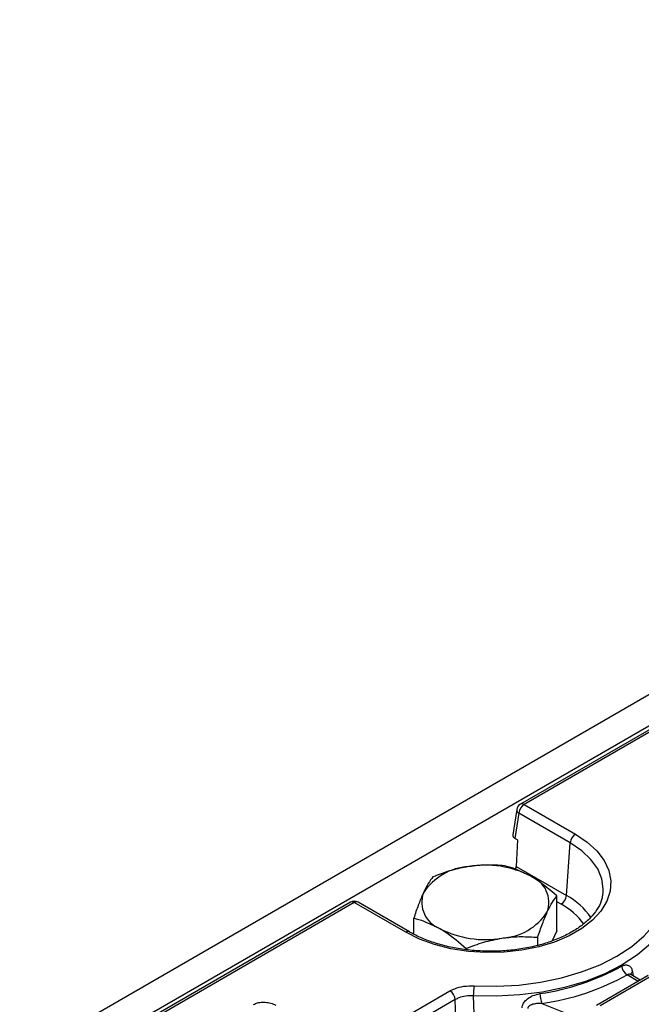
# Model space of a CAD drawing. Units: millimetres. Extents: x -828 to 5376, y -31 to 3696.
# Drawn here: x 2967 to 3104, y 1459 to 1676 of the extents above; entities that cross this region are included whole.
import ezdxf

# ---------------------------------------------------------------- set-up
doc = ezdxf.new("R2010")
doc.units = ezdxf.units.MM
doc.header["$LTSCALE"] = 10

msp = doc.modelspace()

# ---------------------------------------------------------------- linework, layer by layer
at = {"color": 7, "linetype": 'Continuous', "lineweight": 25}
for p, q in [((3740.626, 1893.811), (2563.293, 1214.151)), ((3744.85, 1889.351), (2567.517, 1209.692)), ((3155.706, 1548.376), (3077.652, 1503.316)), ((3156.54, 1548.293), (3078.485, 1503.233)), ((3076.837, 1502.122), (3075.987, 1496.512)), ((3078.485, 1503.233), (3089.853, 1496.671)), ((3077.311, 1501.313), (3076.468, 1495.751)), ((3088.679, 1494.751), (3077.311, 1501.313)), ((3076.988, 1495.451), (3076.468, 1495.751)), ((3076.988, 1495.451), (3076.735, 1489.548)), ((3087.836, 1483.14), (3088.679, 1494.751)), ((3076.735, 1489.548), (3087.836, 1483.14)), ((3085.718, 1475.358), (3085.718, 1483.034)), ((3095.871, 1483.373), (3095.915, 1483.712)), ((3040.136, 1481.659), (2743.303, 1310.3)), ((3052.338, 1475.014), (3040.97, 1481.576)), ((3053.171, 1475.096), (3041.803, 1481.659)), ((3054.116, 1474.593), (3054.116, 1478.146)), ((3081.484, 1472.137), (3081.484, 1473.912)), ((3085.718, 1475.358), (3084.683, 1473.128)), ((3105.878, 1465.473), (3094.458, 1458.88)), ((3106.712, 1465.39), (3095.291, 1458.797)), ((3104.143, 1464.471), (3102.067, 1465.67)), ((2723.342, 1266.52), (3062.105, 1462.084)), ((3067.266, 1460.993), (3067.46, 1455.076)), ((3063.279, 1460.164), (2724.516, 1264.6)), ((3082.429, 1459.32), (3091.979, 1455.46))]:
    msp.add_line(p, q, dxfattribs=at)
at = {"color": 8, "linetype": 'Continuous', "lineweight": 25}
for p, q in [((3040.97, 1481.576), (2743.791, 1310.019)), ((3086.662, 1481.22), (3085.718, 1481.765)), ((3103.655, 1464.19), (3101.212, 1465.6)), ((3102.41, 1466.278), (3102.536, 1465.399))]:
    msp.add_line(p, q, dxfattribs=at)
at = {"color": 7, "linetype": 'Continuous', "lineweight": 25, "flags": 128}
for points in [[(3089.853, 1496.671), (3092.439, 1494.936), (3094.549, 1492.998), (3096.134, 1490.9), (3097.16, 1488.689), (3097.604, 1486.415), (3097.456, 1484.127), (3096.719, 1481.879), (3095.409, 1479.718), (3093.557, 1477.695), (3091.202, 1475.853), (3088.399, 1474.235), (3085.209, 1472.875), (3081.703, 1471.806), (3077.961, 1471.05), (3074.066, 1470.625), (3070.104, 1470.539), (3066.164, 1470.795), (3062.334, 1471.388), (3058.7, 1472.303), (3055.343, 1473.521), (3052.338, 1475.014)], [(3067.42, 1463.19), (3072.362, 1463.103), (3077.285, 1463.373), (3082.109, 1463.997), (3086.761, 1464.965), (3091.165, 1466.262), (3095.254, 1467.867), (3098.963, 1469.755), (3102.233, 1471.896), (3105.013, 1474.256), (3107.259, 1476.799), (3108.936, 1479.484), (3110.017, 1482.269), (3110.485, 1485.111), (3110.334, 1487.964)], [(3063.503, 1454.244), (3063.362, 1457.955), (3063.279, 1460.164)]]:
    msp.add_lwpolyline(points, dxfattribs=at)
at = {"color": 8, "linetype": 'Continuous', "lineweight": 25, "flags": 128}
for points in [[(3095.915, 1483.712), (3095.962, 1484.6), (3095.656, 1486.845), (3094.745, 1489.036), (3093.252, 1491.117), (3091.213, 1493.038), (3088.679, 1494.751)], [(3112.161, 1484.23), (3112.145, 1483.838), (3111.657, 1480.876), (3110.53, 1477.974), (3108.782, 1475.176), (3106.442, 1472.526), (3103.545, 1470.066), (3100.137, 1467.835), (3096.272, 1465.867), (3092.011, 1464.195), (3087.42, 1462.844), (3082.573, 1461.835), (3077.545, 1461.184), (3072.416, 1460.902), (3067.266, 1460.993)]]:
    msp.add_lwpolyline(points, dxfattribs=at)
at = {"color": 8, "linetype": 'Continuous', "lineweight": 25}
for centre, radius, start, end in [((3077.696, 1502.082), 0.86, 177.34756, 243.37748), ((3077.998, 1502.562), 0.829, 54.01818, 114.67136), ((3080.536, 1469.54), 15.435, 34.34071, 61.77265), ((3040.482, 1480.905), 0.829, 54.01818, 114.67136), ((3041.457, 1480.905), 0.829, 65.32864, 125.98182), ((3079.827, 1468.51), 14.431, 34.98047, 61.72755), ((3052.825, 1474.342), 0.83, 65.52349, 125.96449), ((3102.924, 1465.509), 0.925, 123.81803, 168.66143)]:
    msp.add_arc(centre, radius, start, end, dxfattribs=at)
at = {"color": 7, "linetype": 'Continuous', "lineweight": 25}
for centre, radius, start, end in [((3078.485, 1501.872), 1.667, 119.99731, 171.38371), ((3079.888, 1501.057), 2.59, 122.80086, 174.311), ((3091.256, 1494.494), 2.59, 122.80086, 174.311), ((3067.025, 1476.613), 12.933, 93.4335, 146.56112), ((3069.941, 1468.092), 21.746, 62.64283, 99.7711), ((3077.728, 1481.582), 6.228, 340.539, 69.25792), ((3062.105, 1481.665), 6.228, 160.539, 249.25792), ((3085.259, 1483.396), 2.59, 302.80086, 354.311), ((3040.97, 1480.215), 1.667, 60.00269, 119.99731), ((3072.809, 1486.633), 12.933, 273.4335, 326.56112), ((3069.893, 1495.155), 21.746, 242.64283, 279.7711), ((3074.338, 1514.393), 53.456, 278.22853, 298.74158), ((3102.628, 1467.778), 2.598, 185.64715, 236.97499), ((3074.469, 1514.364), 55.616, 278.22853, 298.74158), ((3084.498, 1460.883), 17.233, 172.305, 179.63142), ((3060.702, 1459.907), 2.59, 5.689, 57.19914), ((3088.181, 1461.617), 6.194, 181.20309, 201.76189)]:
    msp.add_arc(centre, radius, start, end, dxfattribs=at)
for centre, major_axis, ratio, start_param, end_param in [((3077.66, 1496.429), (1.679, 0), 0.5729191, 3.0549973, 3.9231927), ((3075.557, 1488.991), (0.788, 1.469), 0.5971634, 4.9266259, 5.3917213)]:
    msp.add_ellipse(centre, major_axis=major_axis, ratio=ratio, start_param=start_param, end_param=end_param, dxfattribs=at)
for points, knots in [([(3066.25, 1489.523), (3066.063, 1489.493), (3064.645, 1489.264), (3061.971, 1488.625), (3059.564, 1487.723), (3058.35, 1487.267)], [0, 0, 0, 0, 0.070088, 0.5307834, 1, 1, 1, 1]), ([(3074.151, 1489.712), (3072.868, 1489.802), (3070.278, 1489.984), (3067.601, 1489.677), (3066.25, 1489.523)], [0, 0, 0, 0, 0.495458, 1, 1, 1, 1]), ([(3079.934, 1487.406), (3078.354, 1488.182), (3076.396, 1489.144), (3074.514, 1489.62), (3074.151, 1489.712)], [0, 0, 0, 0, 0.80725001, 1, 1, 1, 1]), ([(3058.35, 1487.267), (3058.006, 1486.816), (3057.312, 1485.903), (3056.595, 1484.465), (3056.233, 1483.74)], [0, 0, 0, 0, 0.495458, 1, 1, 1, 1]), ([(3085.718, 1483.034), (3084.225, 1484.325), (3082.317, 1485.975), (3080.36, 1487.15), (3079.934, 1487.406)], [0, 0, 0, 0, 0.7824545, 1, 1, 1, 1]), ([(3095.812, 1483.418), (3095.774, 1483.083), (3095.663, 1482.106), (3094.911, 1480.501), (3093.599, 1478.652), (3091.796, 1476.926), (3089.575, 1475.356), (3086.965, 1473.973), (3084.02, 1472.807), (3080.797, 1471.886), (3077.363, 1471.234), (3073.792, 1470.867), (3070.161, 1470.794), (3066.549, 1471.019), (3063.035, 1471.535), (3059.697, 1472.329), (3056.61, 1473.382), (3054.487, 1474.355), (3053.41, 1474.962), (3053.171, 1475.096)], [0, 0, 0, 0, 0.0350322, 0.1020883, 0.1669899, 0.2303053, 0.2929314, 0.3553893, 0.4178586, 0.4804393, 0.5431459, 0.6059526, 0.6688186, 0.7316974, 0.7945288, 0.8572599, 0.9198437, 0.9822418, 1, 1, 1, 1]), ([(3056.233, 1483.74), (3056.183, 1483.631), (3055.803, 1482.802), (3055.086, 1481.033), (3054.441, 1479.114), (3054.116, 1478.146)], [0, 0, 0, 0, 0.070088, 0.5307834, 1, 1, 1, 1]), ([(3083.601, 1479.506), (3083.651, 1479.613), (3084.031, 1480.423), (3084.747, 1481.741), (3085.392, 1482.6), (3085.718, 1483.034)], [0, 0, 0, 0, 0.070088, 0.5307834, 1, 1, 1, 1]), ([(3054.116, 1478.146), (3054.479, 1478.054), (3056.361, 1477.578), (3058.319, 1476.617), (3059.9, 1475.84)], [0, 0, 0, 0, 0.19275, 1, 1, 1, 1]), ([(3081.484, 1473.912), (3081.828, 1474.942), (3082.522, 1477.02), (3083.239, 1478.673), (3083.601, 1479.506)], [0, 0, 0, 0, 0.495458, 1, 1, 1, 1]), ([(3059.9, 1475.84), (3060.325, 1475.585), (3062.282, 1474.409), (3064.19, 1472.759), (3065.683, 1471.468)], [0, 0, 0, 0, 0.2175455, 1, 1, 1, 1]), ([(3065.683, 1471.468), (3066.966, 1471.956), (3069.556, 1472.939), (3072.233, 1473.46), (3073.583, 1473.724)], [0, 0, 0, 0, 0.495458, 1, 1, 1, 1]), ([(3073.583, 1473.724), (3073.771, 1473.751), (3075.189, 1473.961), (3077.863, 1474.149), (3080.269, 1473.992), (3081.484, 1473.912)], [0, 0, 0, 0, 0.070088, 0.5307834, 1, 1, 1, 1]), ([(3100.043, 1467.522), (3100.145, 1467.576), (3100.504, 1467.764), (3101.106, 1467.872), (3101.737, 1467.662), (3102.212, 1467.131), (3102.344, 1466.563), (3102.41, 1466.278)], [0, 0, 0, 0, 0.0899585, 0.3134981, 0.5393925, 0.7686112, 1, 1, 1, 1]), ([(3102.071, 1465.682), (3102.044, 1465.695), (3101.966, 1465.731), (3101.968, 1465.74), (3101.969, 1465.746)], [0, 0, 0, 0, 0.3452833, 1, 1, 1, 1]), ([(3062.105, 1462.084), (3062.443, 1462.256), (3063.34, 1462.713), (3065.174, 1463.182), (3066.672, 1463.187), (3067.42, 1463.19)], [0, 0, 0, 0, 0.2327106, 0.6163634, 1, 1, 1, 1]), ([(3067.266, 1460.993), (3066.704, 1460.997), (3065.58, 1461.003), (3064.205, 1460.648), (3063.533, 1460.297), (3063.279, 1460.164)], [0, 0, 0, 0, 0.38365996, 0.76724341, 1, 1, 1, 1]), ([(3078.05, 1458.34), (3078.068, 1458.514), (3078.113, 1458.939), (3078.485, 1459.642), (3079.258, 1460.423), (3080.474, 1461.136), (3081.465, 1461.366), (3081.988, 1461.487)], [0, 0, 0, 0, 0.1068491, 0.2613468, 0.4512876, 0.7098626, 1, 1, 1, 1]), ([(3018.737, 1459.083), (3019.014, 1459.214), (3019.57, 1459.477), (3020.734, 1459.622), (3021.978, 1459.552), (3022.995, 1459.266), (3023.476, 1459.009), (3023.641, 1458.92)], [0, 0, 0, 0, 0.1954698, 0.3921197, 0.6381536, 0.875919, 1, 1, 1, 1]), ([(3082.429, 1459.32), (3082.011, 1459.318), (3081.242, 1459.315), (3080.284, 1459.11), (3079.688, 1458.836), (3079.433, 1458.595), (3079.309, 1458.401), (3079.292, 1458.268), (3079.281, 1458.18)], [0, 0, 0, 0, 0.3319423, 0.6117137, 0.7934497, 0.8785254, 0.920453, 1, 1, 1, 1])]:
    msp.add_open_spline(points, degree=3, knots=knots, dxfattribs=at)
at = {"color": 8, "linetype": 'Continuous', "lineweight": 25}
msp.add_open_spline([(3102.064, 1465.664), (3101.965, 1465.706), (3101.76, 1465.792), (3101.452, 1465.724), (3101.266, 1465.628), (3101.212, 1465.6)], degree=3, knots=[0, 0, 0, 0, 0.39805779, 0.82684447, 1, 1, 1, 1], dxfattribs=at)

doc.saveas('drawing.dxf')
